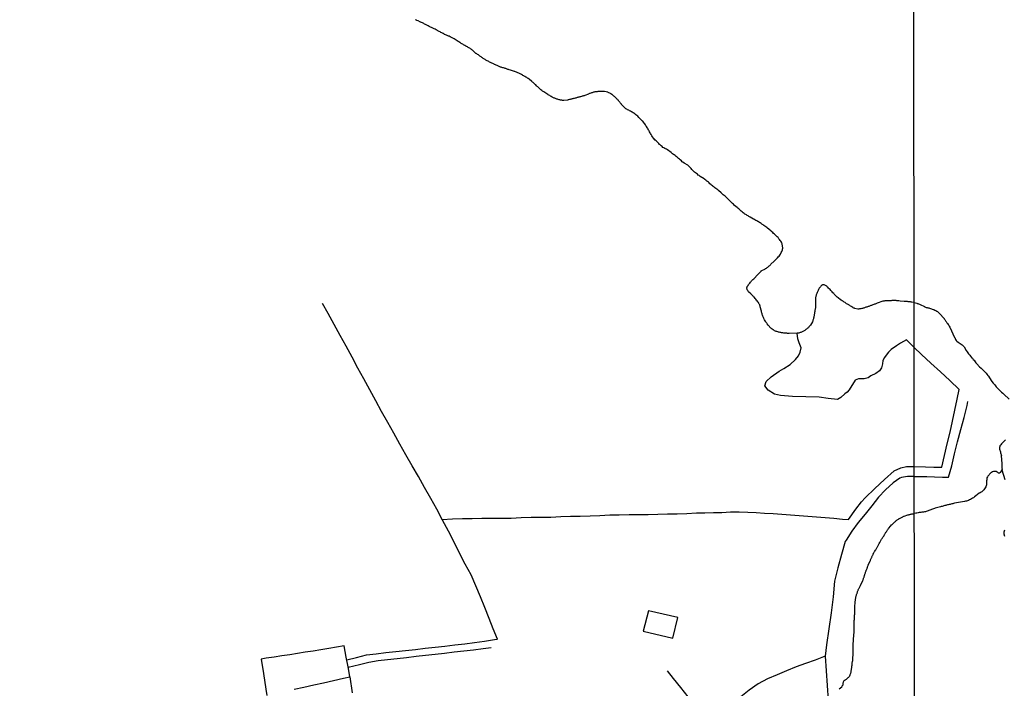
# Model space of a CAD drawing. Units: millimetres. Extents: x 187954 to 190370, y 1663203 to 1665981.
# Drawn here: x 189055 to 189435, y 1664924 to 1665183 of the extents above; entities that cross this region are included whole.
import ezdxf

# ---------------------------------------------------------------- set-up
doc = ezdxf.new("R2010")
doc.units = ezdxf.units.MM
for name, color, linetype in [('IMAGEM', 7, 'Continuous'), ('V-EDIFICACAO', 2, 'Continuous'), ('V-LOTE', 1, 'Continuous'), ('V-TALVEGUE', 7, 'Continuous'), ('X-LIMITE_1000', 7, 'Continuous')]:
    doc.layers.add(name, color=color, linetype=linetype)
picture_1 = doc.add_image_def('image1.jpg', size_in_pixel=(4027, 4629))

msp = doc.modelspace()

# ---------------------------------------------------------------- linework, layer by layer
at = {"layer": 'V-EDIFICACAO'}
msp.add_lwpolyline([(189297.58, 1664954.4), (189295.6, 1664946.44), (189306.98, 1664943.82), (189308.9, 1664951.74), (189297.58, 1664954.4)], close=True, dxfattribs=at)
at = {"layer": 'V-LOTE'}
for points in [[(189181.06, 1664935.42), (189184.78, 1664936.32), (189188.59, 1664937.31), (189192.36, 1664937.74), (189196.15, 1664938.23), (189199.96, 1664938.68), (189203.75, 1664939.05), (189207.54, 1664939.46), (189211.35, 1664939.89), (189215.16, 1664940.32), (189218.97, 1664940.75), (189222.78, 1664941.18), (189226.59, 1664941.61), (189230.42, 1664942.12), (189234.25, 1664942.67), (189238.1, 1664943.22), (189239.22, 1664943.41), (189237.62, 1664947.44), (189236.08, 1664951.44), (189234.42, 1664955.58), (189232.7, 1664959.78), (189230.94, 1664964.02), (189229.06, 1664968.24), (189226.79, 1664972.38), (189224.62, 1664976.62), (189222.47, 1664980.86), (189220.3, 1664985.1), (189218.07, 1664989.32), (189215.84, 1664993.54), (189213.51, 1664997.74), (189211.06, 1665001.98), (189208.69, 1665006.22), (189206.26, 1665010.36), (189203.87, 1665014.54), (189201.54, 1665018.72), (189199.19, 1665022.9), (189196.84, 1665027.08), (189194.49, 1665031.26), (189192.22, 1665035.48), (189189.91, 1665039.68), (189187.64, 1665043.9), (189185.33, 1665048.1), (189183.06, 1665052.32), (189180.77, 1665056.52), (189178.48, 1665060.72), (189176.13, 1665064.92), (189173.8, 1665069.12), (189171.59, 1665073.08)], [(189400.27, 1665055.98), (189397.32, 1665059.01), (189395.02, 1665057.73), (189393.44, 1665056.71), (189391.4, 1665055.26), (189390.42, 1665054.24), (189389.44, 1665053.01), (189388.8, 1665052.11), (189388.17, 1665051.05), (189388, 1665049.69), (189387.7, 1665048.2), (189386.89, 1665047.05), (189385.52, 1665046), (189383.57, 1665045.07), (189382.46, 1665044.34), (189380.93, 1665043.96), (189378.8, 1665043.87), (189377.52, 1665043.45), (189376.42, 1665041.79), (189375.52, 1665040.3), (189375.18, 1665039.66), (189374.42, 1665038.77), (189373.45, 1665038.08), (189371.92, 1665036.68), (189370.6, 1665035.95), (189367.02, 1665036.38), (189363.53, 1665036.89), (189358.38, 1665036.97), (189353.31, 1665037.04), (189348.63, 1665037.46), (189346.37, 1665038.06), (189343.86, 1665039.55), (189342.58, 1665041.21), (189343.09, 1665042.87), (189345.05, 1665044.7), (189348.12, 1665046.91), (189349.9, 1665047.89), (189352.34, 1665049.45), (189354.46, 1665051.41), (189355.61, 1665052.77), (189356.21, 1665054.22), (189356.63, 1665055.94), (189355.86, 1665057.86), (189355.27, 1665059.43), (189355.12, 1665061.51)], [(189400.31, 1665010.03), (189404.65, 1665009.9), (189407.95, 1665009.83), (189410.98, 1665009.76), (189412.04, 1665014.3), (189413.1, 1665018.84), (189414.16, 1665023.36), (189415.06, 1665027.61), (189415.96, 1665031.85), (189416.86, 1665036.09), (189417.73, 1665039.85), (189414.08, 1665043.22), (189410.43, 1665046.59), (189406.78, 1665049.96), (189403.13, 1665053.33), (189400.27, 1665055.98)], [(189400.31, 1665006.27), (189405.14, 1665006.2), (189408.15, 1665006.08), (189411.18, 1665005.97), (189413.56, 1665005.94), (189414.79, 1665010.35), (189415.92, 1665014.93), (189417.07, 1665019.57), (189418.36, 1665024.3), (189419.57, 1665028.98), (189420.72, 1665033.66), (189421.05, 1665035.16)], [(189217.9, 1664989.64), (189221.92, 1664989.83), (189225.71, 1664989.96), (189229.5, 1664990.01), (189233.27, 1664990.06), (189237.04, 1664990.07), (189240.81, 1664990.08), (189244.6, 1664990.13), (189248.47, 1664990.34), (189252.3, 1664990.47), (189256.11, 1664990.52), (189259.9, 1664990.57), (189263.71, 1664990.76), (189267.5, 1664990.89), (189271.27, 1664990.94), (189275.04, 1664991.03), (189278.81, 1664991.12), (189282.62, 1664991.35), (189286.35, 1664991.44), (189290.1, 1664991.53), (189293.79, 1664991.52), (189297.5, 1664991.57), (189301.23, 1664991.68), (189304.94, 1664991.73), (189308.65, 1664991.78), (189312.38, 1664991.89), (189316.15, 1664992.14), (189319.42, 1664992.21), (189322.69, 1664992.28), (189325.96, 1664992.35), (189329.35, 1664992.54), (189332.68, 1664992.57), (189335.95, 1664992.48), (189339.22, 1664992.31), (189342.51, 1664992.1), (189345.84, 1664991.95), (189349.15, 1664991.72), (189352.44, 1664991.39), (189355.79, 1664991.12), (189359.14, 1664990.85), (189362.53, 1664990.64), (189365.92, 1664990.35), (189369.27, 1664990.06), (189372.62, 1664989.77), (189374.91, 1664989.6), (189377.68, 1664993.62), (189379.93, 1664996.45), (189381.29, 1664997.96), (189385.08, 1665001.58), (189388.85, 1665005.08), (189392.6, 1665008.34), (189395.11, 1665009.59), (189397.3, 1665010.04), (189398.14, 1665010.1), (189400.31, 1665010.03)], [(189400.31, 1665006.27), (189397.72, 1665006.25), (189395.37, 1665005.84), (189394.79, 1665005.61), (189392.2, 1665003.73), (189389.19, 1665001.1), (189386.52, 1664998.17), (189383.91, 1664994.93), (189381.3, 1664991.67), (189378.69, 1664988.43), (189376.18, 1664985.11), (189373.95, 1664981.65), (189373.57, 1664981.09), (189372.19, 1664976.09), (189370.73, 1664970.99), (189369.53, 1664965.79), (189368.99, 1664959.69), (189368.15, 1664953.55), (189367.25, 1664947.39), (189366.43, 1664941.19), (189365.93, 1664936.77), (189366.33, 1664931.13), (189366.67, 1664925.49), (189367.01, 1664919.83)], [(189182.17, 1664928.93), (189181.57, 1664932.76), (189180.85, 1664936.48), (189179.97, 1664940.76), (189177.04, 1664940.29), (189174.03, 1664939.8), (189171.02, 1664939.31), (189168.01, 1664938.82), (189165, 1664938.35), (189161.99, 1664937.88), (189158.96, 1664937.41), (189155.93, 1664936.94), (189152.9, 1664936.47), (189149.87, 1664936), (189147.97, 1664935.61), (189148.81, 1664930.2), (189149.73, 1664924.06), (189150.1, 1664921.66)], [(189181.6, 1664932.58), (189185.9, 1664933.66), (189189.51, 1664934.49), (189193.16, 1664935.14), (189196.81, 1664935.53), (189200.46, 1664935.94), (189204.13, 1664936.37), (189207.8, 1664936.82), (189211.47, 1664937.25), (189215.14, 1664937.62), (189218.83, 1664938.03), (189222.54, 1664938.48), (189226.25, 1664938.93), (189229.98, 1664939.34), (189233.73, 1664939.81), (189236.76, 1664940.14)], [(189365.93, 1664936.81), (189361.98, 1664935.35), (189358.31, 1664934), (189354.64, 1664932.65), (189350.97, 1664931.2), (189347.3, 1664929.65), (189343.63, 1664928.02), (189340.02, 1664926.11), (189336.55, 1664923.74), (189333.36, 1664921.07), (189330.31, 1664918.22), (189327.5, 1664915.02), (189324.85, 1664910.86), (189323.45, 1664908.31), (189321.6, 1664910.47), (189318.73, 1664913.95), (189315.86, 1664917.51), (189313.01, 1664921.11), (189310.16, 1664924.71), (189307.31, 1664928.23), (189304.94, 1664931.2)], [(189160.63, 1664924.06), (189164.44, 1664924.89), (189168.25, 1664925.74), (189172.06, 1664926.57), (189175.89, 1664927.44), (189179.72, 1664928.31), (189182.23, 1664928.84), (189183.15, 1664922.62)]]:
    msp.add_lwpolyline(points, dxfattribs=at)
at = {"layer": 'V-TALVEGUE'}
for points in [[(189400.25, 1665073.34), (189399.4, 1665073.54), (189399.27, 1665073.52), (189399.08, 1665073.58), (189398.82, 1665073.63), (189398.53, 1665073.65), (189398.27, 1665073.69), (189397.97, 1665073.71), (189397.72, 1665073.73), (189397.46, 1665073.77), (189397.17, 1665073.8), (189396.91, 1665073.82), (189396.61, 1665073.82), (189396.38, 1665073.82), (189394.83, 1665073.95), (189394.4, 1665074.01), (189394.15, 1665074.03), (189393.85, 1665074.07), (189393.59, 1665074.1), (189393.3, 1665074.12), (189393.04, 1665074.12), (189392.79, 1665074.12), (189392.49, 1665074.12), (189392.23, 1665074.12), (189391.94, 1665074.12), (189391.68, 1665074.12), (189391.43, 1665074.1), (189391.13, 1665074.1), (189390.87, 1665074.07), (189390.57, 1665074.07), (189390.32, 1665074.07), (189390.06, 1665074.07), (189389.77, 1665074.05), (189389.51, 1665074.03), (189389.21, 1665074.01), (189388.96, 1665073.99), (189388.7, 1665073.95), (189388.41, 1665073.92), (189388.15, 1665073.86), (189387.85, 1665073.84), (189387.83, 1665073.82), (189387.77, 1665073.82), (189386.37, 1665073.33), (189386, 1665073.2), (189385.73, 1665073.07), (189385.47, 1665072.95), (189385.18, 1665072.82), (189384.92, 1665072.73), (189384.67, 1665072.61), (189384.37, 1665072.48), (189384.11, 1665072.39), (189383.81, 1665072.27), (189383.56, 1665072.18), (189383.3, 1665072.1), (189383.01, 1665072.01), (189382.75, 1665071.9), (189382.45, 1665071.8), (189382.2, 1665071.71), (189381.94, 1665071.63), (189381.65, 1665071.54), (189381.39, 1665071.44), (189381.09, 1665071.33), (189380.84, 1665071.25), (189380.58, 1665071.18), (189380.29, 1665071.1), (189380.03, 1665071.05), (189379.73, 1665070.99), (189379.48, 1665070.95), (189379.22, 1665070.91), (189378.93, 1665070.88), (189378.67, 1665070.86), (189378.56, 1665070.85), (189377.35, 1665071.1), (189377.2, 1665071.14), (189377.2, 1665071.18), (189377.01, 1665071.25), (189376.76, 1665071.37), (189376.56, 1665071.48), (189376.25, 1665071.67), (189376.01, 1665071.8), (189375.73, 1665072.01), (189375.48, 1665072.18), (189375.23, 1665072.31), (189374.99, 1665072.46), (189374.72, 1665072.61), (189374.48, 1665072.75), (189374.14, 1665072.95), (189373.84, 1665073.14), (189373.57, 1665073.35), (189373.27, 1665073.56), (189372.97, 1665073.77), (189372.68, 1665073.95), (189372.44, 1665074.1), (189372.12, 1665074.29), (189371.84, 1665074.42), (189370.93, 1665075.14), (189370.59, 1665075.41), (189370.35, 1665075.65), (189370.1, 1665075.88), (189369.87, 1665076.12), (189369.63, 1665076.33), (189369.63, 1665076.33), (189369.42, 1665076.56), (189369.21, 1665076.82), (189368.89, 1665077.14), (189368.61, 1665077.48), (189368.4, 1665077.75), (189368.1, 1665078.09), (189367.78, 1665078.41), (189367.46, 1665078.73), (189367.23, 1665079), (189366.93, 1665079.31), (189366.72, 1665079.49), (189366.53, 1665079.69), (189365.53, 1665080.22), (189365.44, 1665080.24), (189365.25, 1665080.26), (189364.98, 1665080.22), (189364.89, 1665080.22), (189364.89, 1665080.17), (189364.68, 1665080.11), (189364.62, 1665080.11), (189364.59, 1665080.02), (189364.51, 1665080.02), (189364.45, 1665079.94), (189364.19, 1665079.69), (189364.04, 1665079.51), (189363.83, 1665079.24), (189363.61, 1665078.92), (189363.45, 1665078.65), (189363.27, 1665078.37), (189363.13, 1665078.07), (189363, 1665077.78), (189362.87, 1665077.48), (189362.74, 1665077.22), (189362.66, 1665076.93), (189362.53, 1665076.67), (189362.45, 1665076.37), (189362.4, 1665076.12), (189362.32, 1665075.86), (189362.25, 1665075.57), (189362.21, 1665075.31), (189362.17, 1665075.01), (189362.15, 1665074.76), (189362.13, 1665074.5), (189362.13, 1665074.18), (189362.13, 1665072.8), (189362.15, 1665072.38), (189362.15, 1665072.08), (189362.15, 1665071.78), (189362.13, 1665071.48), (189362.11, 1665071.23), (189362.02, 1665070.93), (189362, 1665070.68), (189361.94, 1665070.42), (189361.89, 1665070.12), (189361.87, 1665069.87), (189361.81, 1665069.57), (189361.77, 1665069.32), (189361.74, 1665069.06), (189361.68, 1665068.76), (189361.64, 1665068.51), (189361.6, 1665068.21), (189361.51, 1665067.96), (189361.47, 1665067.7), (189361.38, 1665067.4), (189361.34, 1665067.15), (189361.26, 1665066.85), (189361.17, 1665066.59), (189361.11, 1665066.3), (189361.02, 1665066), (189361, 1665065.93), (189360.24, 1665064.7), (189359.96, 1665064.36), (189359.7, 1665064.1), (189359.53, 1665063.91), (189359.3, 1665063.7), (189359.15, 1665063.55), (189358.98, 1665063.36), (189358.71, 1665063.13), (189358.47, 1665062.98), (189358.24, 1665062.81), (189358.01, 1665062.64), (189357.77, 1665062.51), (189357.54, 1665062.36), (189357.28, 1665062.23), (189357.03, 1665062.11), (189356.73, 1665061.98), (189356.48, 1665061.85), (189356.22, 1665061.77), (189355.92, 1665061.64), (189355.67, 1665061.6), (189355.37, 1665061.55), (189355.12, 1665061.51), (189352, 1665061.44), (189351.37, 1665061.49), (189351.08, 1665061.51), (189350.78, 1665061.53), (189350.48, 1665061.55), (189350.18, 1665061.62), (189349.89, 1665061.62), (189349.59, 1665061.66), (189349.59, 1665061.66), (189349.29, 1665061.7), (189348.99, 1665061.74), (189348.7, 1665061.79), (189348.44, 1665061.83), (189348.14, 1665061.89), (189347.85, 1665061.98), (189347.55, 1665062.06), (189347.25, 1665062.15), (189346.95, 1665062.25), (189346.67, 1665062.38), (189346.31, 1665062.51), (189346.02, 1665062.66), (189345.74, 1665062.81), (189345.4, 1665063.08), (189345.12, 1665063.32), (189344.93, 1665063.51), (189343.82, 1665064.7), (189343.53, 1665065.11), (189343.34, 1665065.4), (189343.12, 1665065.66), (189342.91, 1665066), (189342.72, 1665066.27), (189342.46, 1665066.68), (189342.34, 1665066.98), (189342.17, 1665067.27), (189342, 1665067.57), (189341.87, 1665067.87), (189341.78, 1665068.17), (189341.68, 1665068.47), (189341.57, 1665068.76), (189341.51, 1665069.06), (189341.42, 1665069.36), (189341.34, 1665069.66), (189341.27, 1665069.95), (189341.26, 1665070.06), (189340.82, 1665071.74), (189340.76, 1665072.16), (189340.74, 1665072.22), (189340.68, 1665072.29), (189340.65, 1665072.35), (189340.63, 1665072.42), (189340.59, 1665072.46), (189340.55, 1665072.59), (189340.42, 1665072.76), (189340.29, 1665073.06), (189340.1, 1665073.35), (189339.91, 1665073.63), (189339.64, 1665074.04), (189339.4, 1665074.31), (189339.08, 1665074.72), (189338.85, 1665074.99), (189338.53, 1665075.33), (189338.25, 1665075.65), (189338.02, 1665075.88), (189337.7, 1665076.2), (189337.47, 1665076.43), (189337.19, 1665076.71), (189336.26, 1665077.58), (189336.09, 1665077.77), (189335.96, 1665077.99), (189335.81, 1665078.29), (189335.7, 1665078.58), (189335.68, 1665078.84), (189335.68, 1665079.14), (189335.7, 1665079.33), (189335.77, 1665079.39), (189335.81, 1665079.54), (189335.89, 1665079.66), (189336.09, 1665080.03), (189336.3, 1665080.33), (189336.53, 1665080.63), (189336.72, 1665080.9), (189336.98, 1665081.22), (189337.24, 1665081.52), (189337.45, 1665081.73), (189337.72, 1665082), (189338, 1665082.28), (189338.28, 1665082.56), (189338.53, 1665082.75), (189338.6, 1665082.81), (189339.64, 1665083.92), (189339.97, 1665084.3), (189340.23, 1665084.6), (189340.48, 1665084.85), (189340.76, 1665085.13), (189340.98, 1665085.36), (189341.15, 1665085.53), (189341.21, 1665085.6), (189342.81, 1665086.45), (189342.89, 1665086.49), (189343.17, 1665086.66), (189343.44, 1665086.87), (189343.72, 1665087.09), (189343.99, 1665087.3), (189344.27, 1665087.53), (189344.52, 1665087.74), (189344.76, 1665087.98), (189344.93, 1665088.15), (189346.14, 1665089.3), (189346.56, 1665089.72), (189346.56, 1665089.72), (189346.86, 1665090.04), (189347.2, 1665090.38), (189347.53, 1665090.7), (189347.76, 1665090.98), (189348.08, 1665091.31), (189348.37, 1665091.68), (189348.57, 1665092.02), (189348.76, 1665092.36), (189348.95, 1665092.7), (189349.1, 1665093.04), (189349.27, 1665093.38), (189349.37, 1665093.72), (189349.44, 1665094.06), (189349.54, 1665094.4), (189349.55, 1665094.46), (189349.33, 1665095.93), (189349.24, 1665096.1), (189349.16, 1665096.33), (189348.97, 1665096.7), (189348.76, 1665097.04), (189348.54, 1665097.38), (189348.27, 1665097.72), (189348.01, 1665098.03), (189347.69, 1665098.44), (189347.37, 1665098.76), (189346.93, 1665099.21), (189346.61, 1665099.5), (189346.27, 1665099.82), (189345.95, 1665100.1), (189345.63, 1665100.41), (189345.31, 1665100.69), (189345.06, 1665100.95), (189344.1, 1665101.77), (189343.66, 1665102.16), (189343.31, 1665102.41), (189342.91, 1665102.67), (189342.63, 1665102.86), (189342.25, 1665103.13), (189341.89, 1665103.41), (189341.47, 1665103.69), (189341.21, 1665103.86), (189340.83, 1665104.11), (189340.53, 1665104.3), (189340.11, 1665104.54), (189339.83, 1665104.73), (189339.43, 1665104.96), (189339.13, 1665105.13), (189338.7, 1665105.35), (189338.4, 1665105.52), (189338.21, 1665105.6), (189336.94, 1665106.32), (189336.45, 1665106.62), (189336.15, 1665106.81), (189335.77, 1665107.05), (189335.51, 1665107.22), (189335.18, 1665107.39), (189334.9, 1665107.56), (189334.55, 1665107.79), (189334.19, 1665108.09), (189333.83, 1665108.38), (189333.47, 1665108.7), (189333.17, 1665108.98), (189332.81, 1665109.28), (189332.49, 1665109.51), (189332.13, 1665109.79), (189331.84, 1665110.07), (189330.86, 1665110.91), (189330.45, 1665111.32), (189330.11, 1665111.62), (189329.79, 1665111.94), (189329.47, 1665112.23), (189329.18, 1665112.53), (189328.84, 1665112.9), (189328.56, 1665113.21), (189328.13, 1665113.62), (189327.82, 1665113.91), (189327.58, 1665114.13), (189327.24, 1665114.44), (189326.86, 1665114.74), (189326.52, 1665115), (189326.18, 1665115.3), (189325.84, 1665115.57), (189325.65, 1665115.76), (189324.69, 1665116.65), (189324.31, 1665117.04), (189323.97, 1665117.21), (189323.59, 1665117.4), (189323.27, 1665117.65), (189322.97, 1665117.91), (189322.65, 1665118.19), (189322.35, 1665118.46), (189322.01, 1665118.74), (189321.72, 1665118.99), (189321.37, 1665119.29), (189321.08, 1665119.57), (189320.76, 1665119.82), (189320.42, 1665120.08), (189320.14, 1665120.31), (189319.78, 1665120.61), (189319.4, 1665120.86), (189319.4, 1665120.86), (189319.15, 1665121.12), (189317.63, 1665122.07), (189317.15, 1665122.42), (189316.87, 1665122.63), (189316.51, 1665122.9), (189316.17, 1665123.16), (189315.81, 1665123.46), (189315.42, 1665123.76), (189315.06, 1665124.07), (189314.74, 1665124.42), (189314.42, 1665124.73), (189314.13, 1665125.1), (189313.85, 1665125.42), (189313.47, 1665125.8), (189313.06, 1665126.2), (189312.79, 1665126.48), (189311.39, 1665127.2), (189310.9, 1665127.54), (189310.66, 1665127.75), (189310.32, 1665128.09), (189309.9, 1665128.5), (189309.58, 1665128.75), (189309.21, 1665129.07), (189308.86, 1665129.37), (189308.64, 1665129.54), (189308.3, 1665129.81), (189307.94, 1665130.11), (189307.58, 1665130.39), (189307.32, 1665130.6), (189306.94, 1665130.86), (189306.66, 1665131.07), (189306.43, 1665131.28), (189305.01, 1665132.32), (189304.52, 1665132.6), (189304.18, 1665132.68), (189303.88, 1665132.85), (189303.5, 1665133.11), (189303.22, 1665133.32), (189302.84, 1665133.62), (189302.5, 1665133.92), (189302.14, 1665134.23), (189301.92, 1665134.45), (189301.65, 1665134.75), (189301.26, 1665135.13), (189300.88, 1665135.51), (189300.54, 1665135.83), (189300.24, 1665136.15), (189299.89, 1665136.47), (189299.86, 1665136.47), (189298.91, 1665137.81), (189298.59, 1665138.32), (189298.42, 1665138.62), (189298.22, 1665138.96), (189298.03, 1665139.3), (189297.82, 1665139.64), (189297.65, 1665139.98), (189297.44, 1665140.32), (189297.22, 1665140.66), (189297.05, 1665141), (189296.8, 1665141.34), (189296.61, 1665141.68), (189296.42, 1665142.02), (189296.16, 1665142.36), (189295.91, 1665142.7), (189295.65, 1665143.04), (189295.4, 1665143.38), (189295.21, 1665143.57), (189293.91, 1665144.89), (189293.48, 1665145.31), (189293.12, 1665145.63), (189292.74, 1665145.93), (189292.36, 1665146.22), (189291.98, 1665146.48), (189291.74, 1665146.67), (189291.34, 1665146.88), (189291.02, 1665147.07), (189290.62, 1665147.27), (189290.32, 1665147.42), (189290, 1665147.61), (189289.55, 1665147.82), (189289.23, 1665148.01), (189288.89, 1665148.18), (189287.37, 1665149.67), (189287.3, 1665149.8), (189287.23, 1665149.88), (189287.17, 1665149.97), (189286.96, 1665150.2), (189286.72, 1665150.48), (189286.49, 1665150.76), (189286.19, 1665151.12), (189285.98, 1665151.37), (189285.68, 1665151.71), (189285.47, 1665151.92), (189285.24, 1665152.2), (189284.96, 1665152.48), (189284.72, 1665152.71), (189284.47, 1665152.94), (189284.24, 1665153.11), (189283.96, 1665153.35), (189283.68, 1665153.58), (189283.68, 1665153.58), (189283.43, 1665153.77), (189283.13, 1665153.96), (189282.88, 1665154.11), (189282.62, 1665154.24), (189282.35, 1665154.37), (189282.05, 1665154.51), (189281.92, 1665154.58), (189280.67, 1665154.84), (189280.24, 1665154.88), (189279.99, 1665154.86), (189279.69, 1665154.86), (189279.44, 1665154.88), (189279.18, 1665154.88), (189278.88, 1665154.88), (189278.63, 1665154.86), (189278.33, 1665154.86), (189278.07, 1665154.86), (189277.78, 1665154.81), (189277.48, 1665154.77), (189277.22, 1665154.73), (189276.93, 1665154.69), (189276.67, 1665154.62), (189276.37, 1665154.56), (189276.12, 1665154.49), (189275.86, 1665154.43), (189275.57, 1665154.34), (189275.31, 1665154.26), (189275.01, 1665154.15), (189274.76, 1665154.05), (189274.5, 1665153.94), (189274.44, 1665153.9), (189273.06, 1665153.35), (189272.73, 1665153.24), (189272.55, 1665153.2), (189272.25, 1665153.09), (189271.99, 1665153.03), (189271.7, 1665152.92), (189271.4, 1665152.84), (189271.14, 1665152.79), (189270.85, 1665152.71), (189270.59, 1665152.67), (189270.29, 1665152.58), (189270.04, 1665152.52), (189269.78, 1665152.43), (189269.49, 1665152.37), (189269.23, 1665152.3), (189268.93, 1665152.2), (189268.68, 1665152.13), (189268.42, 1665152.07), (189268.13, 1665152.01), (189267.87, 1665151.92), (189267.57, 1665151.86), (189267.32, 1665151.79), (189267.06, 1665151.73), (189266.77, 1665151.67), (189266.51, 1665151.6), (189266.44, 1665151.59), (189264.85, 1665151.45), (189264.43, 1665151.45), (189264.13, 1665151.5), (189263.87, 1665151.52), (189263.58, 1665151.58), (189263.32, 1665151.65), (189263.07, 1665151.71), (189262.77, 1665151.79), (189262.51, 1665151.86), (189262.22, 1665151.96), (189261.96, 1665152.05), (189261.71, 1665152.13), (189261.41, 1665152.26), (189261.15, 1665152.35), (189260.9, 1665152.47), (189260.6, 1665152.6), (189260.37, 1665152.73), (189260.04, 1665152.94), (189259.77, 1665153.11), (189259.47, 1665153.3), (189259.15, 1665153.49), (189258.81, 1665153.62), (189258.71, 1665153.67), (189257.56, 1665154.49), (189257.16, 1665154.75), (189256.94, 1665154.88), (189256.64, 1665155.07), (189256.37, 1665155.3), (189256.05, 1665155.5), (189255.84, 1665155.66), (189255.6, 1665155.88), (189255.35, 1665156.11), (189255.09, 1665156.37), (189254.84, 1665156.62), (189254.6, 1665156.83), (189254.37, 1665157.09), (189254.05, 1665157.41), (189253.81, 1665157.64), (189253.58, 1665157.85), (189253.33, 1665158.09), (189253.07, 1665158.32), (189252.84, 1665158.53), (189252.58, 1665158.79), (189252.58, 1665158.79), (189251.46, 1665159.62), (189251.08, 1665159.89), (189250.86, 1665160.04), (189250.56, 1665160.25), (189250.25, 1665160.47), (189249.89, 1665160.68), (189249.63, 1665160.79), (189249.39, 1665160.96), (189249.12, 1665161.09), (189248.91, 1665161.23), (189248.57, 1665161.43), (189248.31, 1665161.55), (189248.04, 1665161.68), (189247.72, 1665161.83), (189247.46, 1665161.94), (189247.16, 1665162.11), (189246.91, 1665162.19), (189246.63, 1665162.32), (189246.27, 1665162.45), (189245.99, 1665162.57), (189245.82, 1665162.66), (189244.23, 1665163.17), (189243.81, 1665163.3), (189243.55, 1665163.36), (189243.25, 1665163.44), (189243, 1665163.53), (189242.74, 1665163.64), (189242.45, 1665163.72), (189242.19, 1665163.78), (189241.91, 1665163.89), (189241.59, 1665164), (189241.3, 1665164.08), (189241, 1665164.17), (189240.74, 1665164.25), (189240.45, 1665164.34), (189240.19, 1665164.44), (189239.89, 1665164.55), (189239.64, 1665164.66), (189239.38, 1665164.76), (189239.11, 1665164.89), (189238.75, 1665165.02), (189238.47, 1665165.12), (189238.15, 1665165.27), (189237.92, 1665165.38), (189236.55, 1665166.1), (189236.15, 1665166.27), (189235.92, 1665166.42), (189235.6, 1665166.57), (189235.34, 1665166.7), (189235.05, 1665166.87), (189234.81, 1665166.99), (189234.51, 1665167.21), (189234.24, 1665167.38), (189233.98, 1665167.51), (189233.75, 1665167.65), (189233.45, 1665167.85), (189233.19, 1665168.04), (189232.92, 1665168.23), (189232.73, 1665168.38), (189232.45, 1665168.59), (189232.18, 1665168.78), (189231.88, 1665168.99), (189231.58, 1665169.21), (189231.3, 1665169.38), (189231.01, 1665169.57), (189230.94, 1665169.59), (189229.97, 1665170.52), (189229.62, 1665170.8), (189229.33, 1665170.99), (189229.05, 1665171.2), (189228.82, 1665171.37), (189228.52, 1665171.59), (189228.2, 1665171.78), (189227.95, 1665171.93), (189227.67, 1665172.07), (189227.31, 1665172.27), (189227.03, 1665172.41), (189226.67, 1665172.61), (189226.41, 1665172.75), (189226.14, 1665172.95), (189225.82, 1665173.14), (189225.48, 1665173.31), (189225.27, 1665173.44), (189224.97, 1665173.65), (189224.65, 1665173.86), (189224.35, 1665174.03), (189224.08, 1665174.18), (189224.01, 1665174.21), (189222.93, 1665175.01), (189222.55, 1665175.2), (189222.31, 1665175.37), (189222.04, 1665175.5), (189221.78, 1665175.63), (189221.54, 1665175.77), (189221.23, 1665175.92), (189220.95, 1665176.05), (189220.59, 1665176.2), (189220.29, 1665176.31), (189220.04, 1665176.43), (189219.78, 1665176.54), (189219.78, 1665176.54), (189219.53, 1665176.65), (189219.21, 1665176.79), (189218.85, 1665176.94), (189218.61, 1665177.07), (189218.25, 1665177.24), (189218.02, 1665177.37), (189217.7, 1665177.56), (189217.36, 1665177.71), (189217.13, 1665177.86), (189216.78, 1665178.03), (189215.55, 1665178.69), (189215.15, 1665178.9), (189214.85, 1665179.07), (189214.6, 1665179.2), (189214.34, 1665179.32), (189214.06, 1665179.45), (189213.7, 1665179.6), (189213.41, 1665179.71), (189213.17, 1665179.84), (189212.83, 1665180.03), (189212.47, 1665180.18), (189212.17, 1665180.35), (189211.92, 1665180.47), (189211.66, 1665180.6), (189211.39, 1665180.73), (189211.09, 1665180.92), (189210.77, 1665181.11), (189210.51, 1665181.24), (189210.26, 1665181.39), (189209.92, 1665181.54), (189209.66, 1665181.66), (189209.56, 1665181.71), (189208.56, 1665182.15), (189208.13, 1665182.32), (189207.92, 1665182.43), (189207.58, 1665182.62)], [(189400.25, 1665073.34), (189401.29, 1665073.1), (189401.4, 1665073.05), (189401.53, 1665073), (189401.66, 1665072.96), (189402.01, 1665072.85), (189402.35, 1665072.72), (189402.63, 1665072.66), (189404.23, 1665071.81), (189404.26, 1665071.77), (189404.43, 1665071.7), (189404.61, 1665071.64), (189404.96, 1665071.51), (189405.26, 1665071.45), (189405.61, 1665071.36), (189405.96, 1665071.29), (189406.26, 1665071.21), (189406.61, 1665071.07), (189406.96, 1665070.94), (189407.26, 1665070.86), (189407.61, 1665070.75), (189407.95, 1665070.64), (189408.3, 1665070.49), (189408.65, 1665070.32), (189409, 1665070.1), (189409.3, 1665069.9), (189409.62, 1665069.64), (189409.95, 1665069.34), (189410.1, 1665069.16), (189411.85, 1665067.19), (189411.84, 1665067.15), (189411.96, 1665066.97), (189412.01, 1665066.93), (189412.1, 1665066.82), (189412.44, 1665066.37), (189412.64, 1665066.04), (189412.94, 1665065.59), (189413.16, 1665065.24), (189413.38, 1665064.97), (189413.62, 1665064.59), (189413.79, 1665064.3), (189414.03, 1665063.89), (189415.89, 1665059.93), (189416, 1665059.73), (189416.05, 1665059.64), (189416.07, 1665059.61), (189416.11, 1665059.51), (189416.31, 1665059.12), (189416.52, 1665058.73), (189416.82, 1665058.44), (189417.3, 1665058.03), (189417.68, 1665057.82), (189418.07, 1665057.6), (189418.46, 1665057.34), (189418.82, 1665057.03), (189419.19, 1665056.62), (189419.56, 1665056.23), (189420.41, 1665054.88), (189420.8, 1665054.3), (189421.06, 1665053.91), (189421.34, 1665053.56), (189421.76, 1665053.04), (189422.08, 1665052.69), (189422.49, 1665052.22), (189422.77, 1665051.89), (189423.14, 1665051.44), (189423.43, 1665051.07), (189423.8, 1665050.52), (189424.1, 1665050.13), (189424.47, 1665049.76), (189425.59, 1665048.52), (189426.14, 1665048.09), (189426.48, 1665047.77), (189426.85, 1665047.4), (189427.33, 1665046.94), (189427.7, 1665046.51), (189428.05, 1665046.1), (189428.35, 1665045.75), (189428.7, 1665045.27), (189429, 1665044.9), (189429.42, 1665044.36), (189429.68, 1665043.97), (189429.91, 1665043.58), (189429.96, 1665043.47), (189430.82, 1665042.28), (189431.28, 1665041.69), (189431.7, 1665041.19), (189432.02, 1665040.86), (189432.48, 1665040.37), (189432.8, 1665040.02), (189433.32, 1665039.54), (189433.71, 1665039.17), (189434.08, 1665038.78), (189434.58, 1665038.35), (189434.97, 1665037.96), (189436.95, 1665036.01)], [(189435.54, 1665020.42), (189434.43, 1665019.25), (189434.06, 1665018.81), (189433.76, 1665018.45), (189433.45, 1665018.1), (189433.41, 1665017.97), (189433.37, 1665017.8), (189433.37, 1665017.75), (189433.32, 1665017.41), (189433.28, 1665017.06), (189433.32, 1665016.76), (189433.39, 1665016.41), (189433.52, 1665016.06), (189433.63, 1665015.71), (189433.71, 1665015.37), (189433.84, 1665015.02), (189433.93, 1665014.67), (189433.99, 1665014.33), (189433.97, 1665014.24), (189434.19, 1665011.25), (189434.12, 1665011.09), (189434.14, 1665011.05), (189434.17, 1665010.85), (189434.19, 1665010.51), (189434.19, 1665010.16), (189434.19, 1665009.81), (189434.21, 1665009.46), (189434.23, 1665009.12), (189434.23, 1665008.9), (189434.19, 1665008.81), (189435.29, 1665005.11)], [(189434.2, 1665008.77), (189433.69, 1665007.83), (189433.67, 1665007.73), (189433.28, 1665007.49), (189432.91, 1665007.53), (189432.69, 1665007.66), (189432.58, 1665007.71), (189432.52, 1665007.73), (189432.45, 1665007.86), (189432.34, 1665007.9), (189432.21, 1665008.03), (189432.1, 1665008.1), (189431.78, 1665008.18), (189431.39, 1665008.18), (189431.24, 1665008.18), (189431, 1665008.1), (189430.61, 1665007.95), (189430.22, 1665007.73), (189429.94, 1665007.57), (189428.74, 1665006.32), (189428.61, 1665006.14), (189428.57, 1665006.08), (189428.37, 1665005.73), (189428.37, 1665005.67), (189428.35, 1665005.57), (189428.31, 1665005.51), (189428.33, 1665005.34), (189428.33, 1665004.95), (189428.27, 1665004.56), (189428.27, 1665004.17), (189428.24, 1665003.78), (189428.22, 1665003.39), (189428.18, 1665003.04), (189428.05, 1665002.65), (189427.92, 1665002.26), (189427.72, 1665001.87), (189427.46, 1665001.48), (189427.18, 1665001.11), (189426.79, 1665000.7), (189426.42, 1665000.33), (189426.18, 1665000.2), (189425.79, 1664999.94), (189425.42, 1664999.74), (189424.16, 1664998.78), (189423.6, 1664998.33), (189423.25, 1664998.03), (189422.88, 1664997.79), (189422.49, 1664997.57), (189422.1, 1664997.33), (189421.71, 1664997.16), (189421.32, 1664996.98), (189420.93, 1664996.85), (189420.54, 1664996.72), (189420.15, 1664996.64), (189419.76, 1664996.53), (189416.64, 1664996.02), (189415.9, 1664995.86), (189415.55, 1664995.77), (189415.2, 1664995.68), (189414.85, 1664995.6), (189414.51, 1664995.53), (189414.16, 1664995.42), (189413.81, 1664995.38), (189413.47, 1664995.29), (189413.16, 1664995.25), (189412.81, 1664995.16), (189412.47, 1664995.07), (189412.12, 1664994.99), (189411.77, 1664994.9), (189411.43, 1664994.79), (189411.12, 1664994.68), (189410.77, 1664994.6), (189410.43, 1664994.51), (189410.4, 1664994.49), (189408.95, 1664994.08), (189408.43, 1664993.92), (189408.08, 1664993.79), (189407.74, 1664993.69), (189407.39, 1664993.56), (189407.04, 1664993.47), (189406.69, 1664993.34), (189406.35, 1664993.23), (189406, 1664993.1), (189405.65, 1664992.99), (189405.31, 1664992.86), (189404.96, 1664992.73), (189404.61, 1664992.62), (189404.26, 1664992.51), (189403.92, 1664992.47), (189403.57, 1664992.43), (189403.22, 1664992.38), (189402.9, 1664992.3), (189402.18, 1664992.25), (189401.85, 1664992.23), (189401.36, 1664992.08), (189400.88, 1664991.99), (189400.33, 1664991.9)], [(189371.25, 1664924.22), (189372.29, 1664925.05), (189372.42, 1664925.2), (189372.44, 1664925.24), (189372.52, 1664925.37), (189372.69, 1664925.6), (189372.8, 1664925.82), (189372.84, 1664925.88), (189372.86, 1664926.08), (189372.88, 1664926.29), (189372.91, 1664926.5), (189372.97, 1664926.76), (189373.01, 1664926.97), (189373.12, 1664927.18), (189373.29, 1664927.39), (189373.48, 1664927.6), (189373.59, 1664927.67), (189373.65, 1664927.73), (189373.73, 1664927.75), (189373.91, 1664927.88), (189374.1, 1664928.01), (189374.31, 1664928.13), (189374.48, 1664928.28), (189374.63, 1664928.41), (189374.8, 1664928.54), (189374.99, 1664928.73), (189375.2, 1664928.99), (189375.39, 1664929.26), (189375.54, 1664929.56), (189375.58, 1664929.77), (189375.67, 1664929.99), (189375.75, 1664930.24), (189375.82, 1664930.45), (189375.88, 1664930.67), (189375.9, 1664930.92), (189375.91, 1664930.98), (189376.2, 1664932.5), (189376.26, 1664932.84), (189376.26, 1664933.05), (189376.28, 1664933.26), (189376.33, 1664933.52), (189376.37, 1664933.73), (189376.37, 1664933.94), (189376.39, 1664934.2), (189376.39, 1664934.41), (189376.43, 1664934.62), (189376.48, 1664934.88), (189376.52, 1664935.09), (189376.52, 1664935.3), (189376.54, 1664935.56), (189376.54, 1664935.77), (189376.54, 1664935.98), (189376.58, 1664936.24), (189376.6, 1664936.45), (189376.62, 1664936.66), (189376.65, 1664936.92), (189376.65, 1664936.92), (189376.65, 1664937.13), (189376.67, 1664937.34), (189376.73, 1664937.6), (189376.75, 1664937.81), (189376.75, 1664938.02), (189376.77, 1664938.28), (189376.77, 1664938.49), (189376.77, 1664938.7), (189376.77, 1664938.96), (189376.77, 1664939.17), (189376.76, 1664939.36), (189376.75, 1664940.79), (189376.75, 1664941.13), (189376.75, 1664941.34), (189376.77, 1664941.59), (189376.77, 1664941.85), (189376.77, 1664942.06), (189376.79, 1664942.32), (189376.84, 1664942.53), (189376.88, 1664942.74), (189376.88, 1664943), (189376.9, 1664943.21), (189376.88, 1664943.42), (189376.86, 1664943.68), (189376.88, 1664943.89), (189376.9, 1664944.1), (189376.94, 1664944.36), (189376.96, 1664944.57), (189376.99, 1664944.78), (189376.99, 1664945.04), (189377.01, 1664945.25), (189377.01, 1664945.46), (189377.05, 1664945.72), (189377.09, 1664945.93), (189377.09, 1664946.14), (189377.09, 1664946.4), (189377.09, 1664946.61), (189377.11, 1664946.82), (189377.11, 1664947.08), (189377.11, 1664947.29), (189377.1, 1664947.44), (189377.13, 1664948.99), (189377.13, 1664949.33), (189377.11, 1664949.54), (189377.13, 1664949.8), (189377.13, 1664950.01), (189377.13, 1664950.23), (189377.13, 1664950.48), (189377.16, 1664950.69), (189377.18, 1664950.91), (189377.2, 1664951.16), (189377.2, 1664951.37), (189377.22, 1664951.59), (189377.24, 1664951.84), (189377.24, 1664952.05), (189377.26, 1664952.27), (189377.26, 1664952.52), (189377.28, 1664952.73), (189377.33, 1664952.95), (189377.35, 1664953.2), (189377.35, 1664953.41), (189377.35, 1664953.63), (189377.35, 1664953.88), (189377.35, 1664954.09), (189377.37, 1664954.31), (189377.37, 1664954.56), (189377.37, 1664954.77), (189377.37, 1664954.99), (189377.39, 1664955.24), (189377.39, 1664955.45), (189377.39, 1664955.67), (189377.41, 1664955.92), (189377.39, 1664955.98), (189377.45, 1664957.58), (189377.47, 1664957.92), (189377.52, 1664958.13), (189377.56, 1664958.35), (189377.58, 1664958.6), (189377.6, 1664958.81), (189377.64, 1664959.03), (189377.69, 1664959.28), (189377.71, 1664959.49), (189377.77, 1664959.71), (189377.84, 1664959.96), (189377.9, 1664960.17), (189377.96, 1664960.39), (189378.05, 1664960.64), (189378.09, 1664960.85), (189378.2, 1664961.07), (189378.26, 1664961.32), (189378.35, 1664961.53), (189378.41, 1664961.75), (189378.5, 1664962), (189378.6, 1664962.21), (189378.69, 1664962.43), (189378.77, 1664962.68), (189378.9, 1664962.9), (189379.03, 1664963.15), (189379.16, 1664963.41), (189379.28, 1664963.66), (189379.28, 1664963.66), (189379.39, 1664963.92), (189379.5, 1664964.13), (189379.54, 1664964.23), (189380.26, 1664965.68), (189380.39, 1664966.04), (189380.52, 1664966.25), (189380.6, 1664966.47), (189380.67, 1664966.72), (189380.73, 1664966.93), (189380.83, 1664967.15), (189380.9, 1664967.4), (189380.98, 1664967.61), (189381.07, 1664967.83), (189381.13, 1664968.08), (189381.22, 1664968.29), (189381.28, 1664968.51), (189381.37, 1664968.76), (189381.45, 1664968.98), (189381.54, 1664969.23), (189381.62, 1664969.49), (189381.73, 1664969.74), (189381.79, 1664970), (189381.88, 1664970.21), (189382, 1664970.42), (189382.09, 1664970.68), (189382.15, 1664970.89), (189382.24, 1664971.1), (189382.3, 1664971.36), (189382.39, 1664971.57), (189382.47, 1664971.78), (189382.53, 1664972.04), (189382.54, 1664972.14), (189383.24, 1664973.5), (189383.36, 1664973.82), (189383.45, 1664974.08), (189383.53, 1664974.29), (189383.66, 1664974.5), (189383.79, 1664974.76), (189383.87, 1664974.97), (189383.96, 1664975.18), (189384.06, 1664975.44), (189384.15, 1664975.65), (189384.26, 1664975.86), (189384.39, 1664976.12), (189384.47, 1664976.33), (189384.58, 1664976.54), (189384.73, 1664976.8), (189384.83, 1664977.01), (189384.94, 1664977.22), (189385.09, 1664977.43), (189385.28, 1664977.73), (189385.41, 1664977.95), (189385.58, 1664978.2), (189385.7, 1664978.41), (189385.81, 1664978.63), (189385.96, 1664978.88), (189386.07, 1664979.11), (189386.79, 1664980.39), (189387, 1664980.75), (189387.13, 1664980.96), (189387.26, 1664981.22), (189387.4, 1664981.45), (189387.55, 1664981.71), (189387.7, 1664981.96), (189387.87, 1664982.26), (189388.04, 1664982.52), (189388.21, 1664982.79), (189388.38, 1664983), (189388.53, 1664983.22), (189388.68, 1664983.45), (189388.83, 1664983.77), (189388.96, 1664983.98), (189389.08, 1664984.17), (189389.25, 1664984.45), (189389.38, 1664984.66), (189389.53, 1664984.9), (189389.68, 1664985.11), (189389.87, 1664985.39), (189390.04, 1664985.62), (189390.21, 1664985.87), (189390.38, 1664986.13), (189391.3, 1664987.21), (189391.59, 1664987.51), (189391.72, 1664987.64), (189391.91, 1664987.81), (189392.06, 1664987.96), (189392.19, 1664988.11), (189392.4, 1664988.3), (189392.55, 1664988.44), (189392.7, 1664988.57), (189392.87, 1664988.74), (189393.04, 1664988.87), (189393.25, 1664989.04), (189393.42, 1664989.17), (189393.61, 1664989.32), (189393.74, 1664989.42), (189393.93, 1664989.55), (189394.19, 1664989.7), (189394.36, 1664989.83), (189394.5, 1664989.93), (189394.5, 1664989.93), (189394.68, 1664990.04), (189394.91, 1664990.17), (189395.12, 1664990.27), (189395.38, 1664990.4), (189395.63, 1664990.53), (189395.85, 1664990.61), (189396.06, 1664990.74), (189396.27, 1664990.85), (189396.38, 1664990.89), (189397.8, 1664991.4), (189398.14, 1664991.46), (189398.4, 1664991.53), (189398.65, 1664991.57), (189398.91, 1664991.63), (189399.12, 1664991.65), (189399.38, 1664991.74), (189399.63, 1664991.78), (189399.84, 1664991.82), (189400.33, 1664991.9)], [(189435.21, 1664985.55), (189435.08, 1664985.16), (189434.99, 1664984.77), (189434.93, 1664984.38), (189434.95, 1664983.99), (189434.97, 1664983.83), (189435.01, 1664983.75), (189435.03, 1664983.6), (189435.19, 1664983.16)]]:
    msp.add_lwpolyline(points, dxfattribs=at)
at = {"layer": 'X-LIMITE_1000'}
msp.add_line((189402.05, 1663204.71), (189399.38, 1665976.14), dxfattribs=at)

# ---------------------------------------------------------------- referenced raster images: frames only (the image files are external)
at = {"layer": 'IMAGEM'}
image = msp.add_image(picture_1, insert=(187953.52, 1663203.29), size_in_units=(2416.8, 2778.09), dxfattribs=at)
image.dxf.flags = 7

doc.saveas('drawing.dxf')
